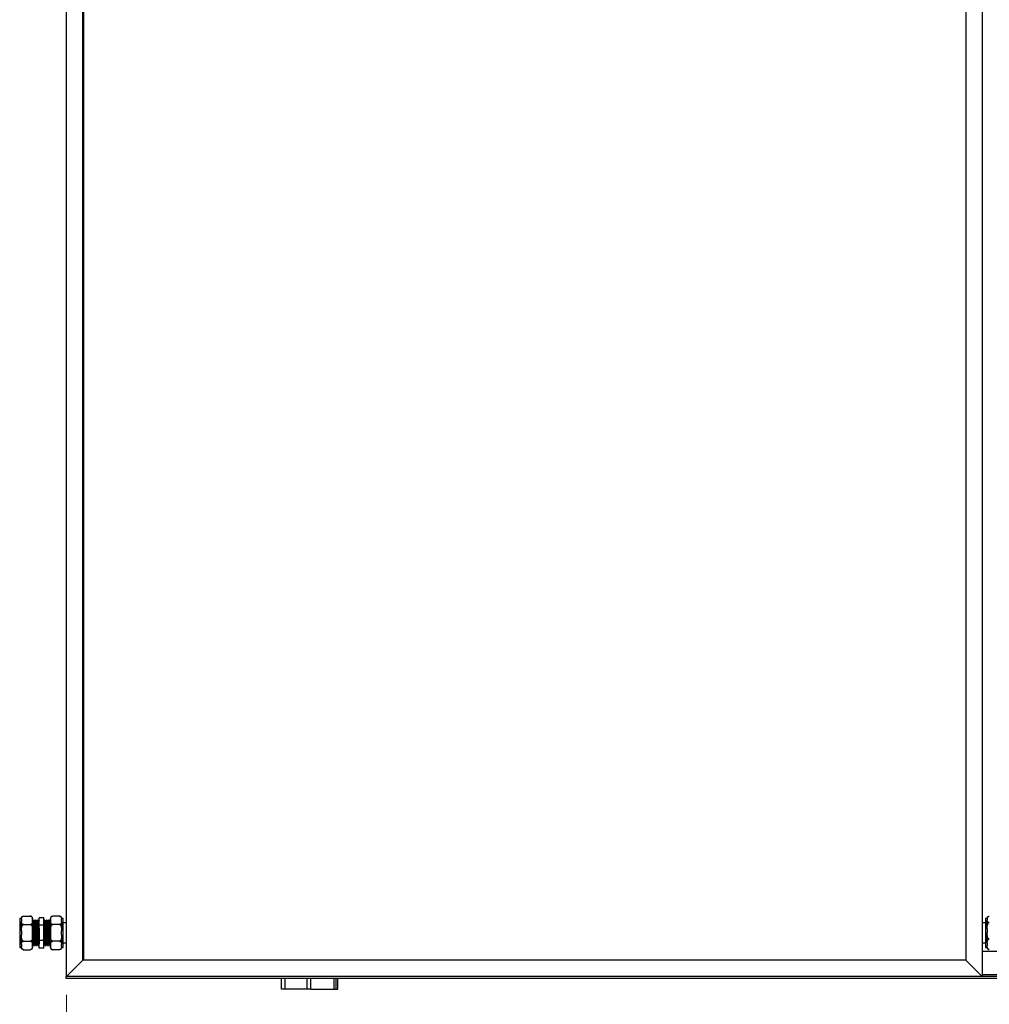
# Model space of a CAD drawing. Units: millimetres. Extents: x 1610 to 7160, y 1285 to 5016.
# Drawn here: x 1659 to 2726, y 1875 to 2958 of the extents above; entities that cross this region are included whole.
import ezdxf

# ---------------------------------------------------------------- set-up
doc = ezdxf.new("R2010")
doc.units = ezdxf.units.MM
doc.header["$LTSCALE"] = 20
doc.styles.add('SLDTEXTSTYLE0', font='GOTHIC.TTF', dxfattribs={"width": 0.913})
doc.dimstyles.new('SLDDIMSTYLE0', dxfattribs={"dimtxt": 70, "dimasz": 66.04, "dimexe": 0, "dimexo": 0.0625, "dimgap": 17.5, "dimtad": 1, "dimrnd": 1e-09, "dimzin": 12, "dimdsep": 46, "dimtxsty": 'SLDTEXTSTYLE0', "dimsah": 1, "dimcen": 0.09, "dimadec": 0, "dimazin": 3, "dimtfac": 1, "dimtofl": 0, "dimtmove": 0, "dimatfit": 3, "dimfxl": 1, "dimfrac": 2, "dimtolj": 1, "dimtzin": 12, "dimarcsym": 0})

# ---------------------------------------------------------------- blocks, each defined once
blk = doc.blocks.new('_D')
at = {"color": 27, "linetype": 'Continuous', "lineweight": 18}
for p, q in [((1710.8, 1885.8), (1710.8, 1706.8)), ((4841.8, 1885.8), (4841.8, 1706.8)), ((1710.8, 1726.8), (4841.8, 1726.8))]:
    blk.add_line(p, q, dxfattribs=at)
for centre, start, end in [((3240.4, 1782.3), 153.4349, 206.5651), ((3225.1, 1782.3), 333.4349, 26.5651)]:
    blk.add_arc(centre, 124.2, start, end, dxfattribs=at)
for points in [[(1710.8, 1726.8), (1776.8, 1716.6), (1776.8, 1736.9)], [(4841.8, 1726.8), (4775.7, 1736.9), (4775.7, 1716.6)]]:
    blk.add_solid(points, dxfattribs=at)
at = {"color": 27, "linetype": 'Continuous', "lineweight": 18, "insert": (3129.3, 1816.2), "char_height": 70, "attachment_point": 1, "style": 'SLDTEXTSTYLE0'}
blk.add_mtext('3131', dxfattribs=at)

msp = doc.modelspace()

# ---------------------------------------------------------------- linework, layer by layer
at = {"color": 7, "linetype": 'Continuous', "lineweight": 25}
for p, q in [((1710.777, 1905.813), (1710.777, 3911.813)), ((2717.777, 3911.813), (2717.777, 1905.813)), ((1728.777, 1923.813), (1728.777, 3893.813)), ((1729.777, 1923.813), (1729.777, 3893.813)), ((2699.777, 3893.813), (2699.777, 1923.813)), ((1661.277, 1968.856), (1661.277, 1969.988)), ((1663.577, 1972.288), (1670.977, 1972.288)), ((1673.277, 1968.856), (1673.277, 1969.988)), ((1680.777, 1962.185), (1680.777, 1970.556)), ((1685.777, 1970.556), (1680.777, 1970.556)), ((1685.777, 1962.185), (1685.777, 1970.556)), ((1693.277, 1969.988), (1693.277, 1968.856)), ((1702.977, 1972.288), (1695.577, 1972.288)), ((1705.277, 1969.988), (1705.277, 1968.856)), ((2723.277, 1969.558), (2723.277, 1969.988)), ((1661.277, 1969.788), (1659.277, 1969.788)), ((1659.277, 1969.788), (1659.277, 1937.838)), ((1661.277, 1968.856), (1661.277, 1966.482)), ((1661.277, 1956.187), (1661.277, 1966.482)), ((1663.577, 1963.051), (1670.977, 1963.051)), ((1673.277, 1966.482), (1673.277, 1968.856)), ((1673.277, 1956.187), (1673.277, 1966.482)), ((1674.152, 1966.73), (1673.909, 1966.73)), ((1675.277, 1967.813), (1674.777, 1967.813)), ((1676.152, 1966.73), (1675.909, 1966.73)), ((1677.277, 1967.813), (1676.777, 1967.813)), ((1678.152, 1966.73), (1677.909, 1966.73)), ((1679.277, 1967.813), (1678.777, 1967.813)), ((1680.152, 1966.73), (1679.909, 1966.73)), ((1685.777, 1962.185), (1680.777, 1962.185)), ((1680.777, 1945.441), (1680.777, 1962.185)), ((1685.777, 1945.441), (1685.777, 1962.185)), ((1686.777, 1967.813), (1686.277, 1967.813)), ((1687.652, 1966.73), (1687.402, 1966.73)), ((1687.652, 1966.73), (1687.402, 1966.73)), ((1688.777, 1967.813), (1688.277, 1967.813)), ((1689.652, 1966.73), (1689.402, 1966.73)), ((1689.652, 1966.73), (1689.402, 1966.73)), ((1690.777, 1967.813), (1690.277, 1967.813)), ((1691.652, 1966.73), (1691.402, 1966.73)), ((1691.652, 1966.73), (1691.402, 1966.73)), ((1692.777, 1967.813), (1692.277, 1967.813)), ((1693.277, 1968.856), (1693.277, 1966.482)), ((1693.277, 1966.482), (1693.277, 1956.187)), ((1702.977, 1963.051), (1695.577, 1963.051)), ((1707.277, 1969.788), (1705.277, 1969.788)), ((1705.277, 1966.482), (1705.277, 1968.856)), ((1705.277, 1966.482), (1705.277, 1956.187)), ((1707.277, 1937.838), (1707.277, 1969.788)), ((1710.777, 1964.813), (1707.277, 1964.813)), ((2721.277, 1964.813), (2717.777, 1964.813)), ((2723.277, 1969.788), (2721.277, 1969.788)), ((2721.277, 1969.788), (2721.277, 1937.838)), ((2723.277, 1969.558), (2723.277, 1967.803)), ((2723.277, 1958.475), (2723.277, 1967.803)), ((1661.277, 1956.187), (1661.277, 1951.439)), ((1661.277, 1941.144), (1661.277, 1951.439)), ((1673.277, 1951.439), (1673.277, 1956.187)), ((1673.277, 1941.144), (1673.277, 1951.439)), ((1693.277, 1956.187), (1693.277, 1951.439)), ((1693.277, 1951.439), (1693.277, 1941.144)), ((1705.277, 1951.439), (1705.277, 1956.187)), ((1705.277, 1951.439), (1705.277, 1941.144)), ((2723.277, 1958.475), (2723.277, 1953.776)), ((2723.277, 1942.73), (2723.277, 1953.776)), ((1659.277, 1937.838), (1661.277, 1937.838)), ((1661.277, 1941.144), (1661.277, 1938.769)), ((1661.277, 1937.638), (1661.277, 1938.769)), ((1663.577, 1944.575), (1670.977, 1944.575)), ((1673.277, 1938.769), (1673.277, 1941.144)), ((1673.277, 1937.638), (1673.277, 1938.769)), ((1673.777, 1939.813), (1674.277, 1939.813)), ((1674.902, 1940.895), (1675.152, 1940.895)), ((1674.902, 1940.895), (1675.152, 1940.895)), ((1675.777, 1939.813), (1676.277, 1939.813)), ((1676.902, 1940.895), (1677.152, 1940.895)), ((1676.902, 1940.895), (1677.152, 1940.895)), ((1677.777, 1939.813), (1678.277, 1939.813)), ((1678.902, 1940.895), (1679.152, 1940.895)), ((1678.902, 1940.895), (1679.152, 1940.895)), ((1679.777, 1939.813), (1680.277, 1939.813)), ((1685.777, 1945.441), (1680.777, 1945.441)), ((1680.777, 1937.07), (1680.777, 1945.441)), ((1685.777, 1937.07), (1685.777, 1945.441)), ((1686.402, 1940.895), (1686.646, 1940.895)), ((1687.277, 1939.813), (1687.777, 1939.813)), ((1688.402, 1940.895), (1688.646, 1940.895)), ((1689.277, 1939.813), (1689.777, 1939.813)), ((1690.402, 1940.895), (1690.646, 1940.895)), ((1691.277, 1939.813), (1691.777, 1939.813)), ((1692.402, 1940.895), (1692.646, 1940.895)), ((1693.277, 1941.144), (1693.277, 1938.769)), ((1693.277, 1938.769), (1693.277, 1937.638)), ((1702.977, 1944.575), (1695.577, 1944.575)), ((1705.277, 1938.769), (1705.277, 1941.144)), ((1705.277, 1938.769), (1705.277, 1937.638)), ((1705.277, 1937.838), (1707.277, 1937.838)), ((1707.277, 1942.813), (1710.777, 1942.813)), ((1710.277, 1942.813), (1710.277, 1933.813)), ((2717.777, 1942.813), (2721.277, 1942.813)), ((2721.277, 1937.838), (2723.277, 1937.838)), ((2723.277, 1942.73), (2723.277, 1939.786)), ((2723.277, 1937.638), (2723.277, 1939.786)), ((1663.577, 1935.338), (1670.977, 1935.338)), ((1685.777, 1937.07), (1680.777, 1937.07)), ((1702.977, 1935.338), (1695.577, 1935.338)), ((1710.277, 1933.813), (1710.777, 1933.813)), ((1710.277, 1933.813), (1710.277, 1907.813)), ((2717.777, 1933.813), (2772.777, 1933.813)), ((1728.777, 1923.813), (1710.777, 1905.813)), ((1728.777, 1923.813), (1729.777, 1924.813)), ((2699.777, 1923.813), (1728.777, 1923.813)), ((2699.777, 1923.813), (1729.777, 1923.813)), ((2717.777, 1905.813), (2699.777, 1923.813)), ((1710.277, 1907.813), (1710.277, 1905.813)), ((1710.777, 1905.813), (1710.277, 1905.813)), ((1710.277, 1903.813), (1710.277, 1905.813)), ((2717.777, 1905.813), (1710.777, 1905.813)), ((2772.777, 1905.813), (2717.777, 1905.813)), ((3716.277, 1903.813), (1710.277, 1903.813)), ((1947.277, 1892.063), (1947.277, 1903.813)), ((1979.277, 1892.063), (1979.277, 1903.813)), ((2007.277, 1892.063), (2007.277, 1903.813)), ((2009.277, 1892.063), (2009.277, 1903.813)), ((1951.277, 1892.063), (1947.277, 1892.063)), ((1975.277, 1892.063), (1951.277, 1892.063)), ((1979.277, 1892.063), (1975.277, 1892.063)), ((1979.277, 1892.063), (2005.277, 1892.063)), ((2005.277, 1892.063), (2007.277, 1892.063)), ((2007.277, 1892.063), (2009.277, 1892.063))]:
    msp.add_line(p, q, dxfattribs=at)
at = {"color": 8, "linetype": 'Continuous', "lineweight": 25}
for p, q in [((1710.777, 1907.813), (1710.277, 1907.813)), ((2772.777, 1907.813), (2717.777, 1907.813)), ((1951.277, 1892.063), (1951.277, 1903.813)), ((1975.277, 1892.063), (1975.277, 1903.813)), ((2005.277, 1892.063), (2005.277, 1903.813))]:
    msp.add_line(p, q, dxfattribs=at)
at = {"color": 7, "linetype": 'Continuous', "lineweight": 25}
for centre, start, end in [((1663.577, 1969.988), 132.277708, 180), ((1670.977, 1969.988), 69.678042, 93.81703), ((1670.977, 1969.988), 0, 53.040783), ((1695.577, 1969.988), 132.277708, 180), ((1702.977, 1969.988), 69.678042, 93.81703), ((1702.977, 1969.988), 360, 53.040783), ((2725.577, 1969.988), 152.183508, 180), ((1663.577, 1937.638), 180, 233.040783), ((1670.977, 1937.638), 312.277708, 360), ((1695.577, 1937.638), 180, 233.040783), ((1702.977, 1937.638), 312.277708, 360), ((2725.577, 1937.638), 180, 207.910473), ((1663.577, 1937.638), 249.678042, 273.81703), ((1695.577, 1937.638), 249.678042, 273.81703)]:
    msp.add_arc(centre, 2.3, start, end, dxfattribs=at)
for points, knots in [([(1661.277, 1968.856), (1661.278, 1968.997), (1661.28, 1969.472), (1661.336, 1970.314), (1661.595, 1971.153), (1662.09, 1971.746), (1662.502, 1972.04), (1662.979, 1972.224), (1663.334, 1972.284), (1663.537, 1972.287), (1663.577, 1972.288)], [0, 0, 0, 0, 0.10858012, 0.36582414, 0.65009134, 0.75472955, 0.85997931, 0.92190713, 0.98434332, 1, 1, 1, 1]), ([(1670.977, 1972.288), (1671.114, 1972.281), (1671.387, 1972.266), (1671.83, 1972.14), (1672.355, 1971.86), (1672.851, 1971.319), (1673.158, 1970.582), (1673.268, 1969.731), (1673.274, 1969.155), (1673.277, 1968.856)], [0, 0, 0, 0, 0.05254059, 0.1048478, 0.1921238, 0.34407083, 0.55638639, 0.76981943, 1, 1, 1, 1]), ([(1693.277, 1968.856), (1693.278, 1968.997), (1693.28, 1969.472), (1693.336, 1970.314), (1693.595, 1971.153), (1694.09, 1971.746), (1694.502, 1972.04), (1694.979, 1972.224), (1695.334, 1972.284), (1695.537, 1972.287), (1695.577, 1972.288)], [0, 0, 0, 0, 0.108579135, 0.365821018, 0.650085851, 0.754729285, 0.85997817, 0.921893171, 0.984343452, 1, 1, 1, 1]), ([(1702.977, 1972.288), (1703.114, 1972.281), (1703.387, 1972.266), (1703.83, 1972.14), (1704.354, 1971.86), (1704.849, 1971.322), (1705.149, 1970.584), (1705.27, 1969.734), (1705.275, 1969.155), (1705.277, 1968.856)], [0, 0, 0, 0, 0.052544584, 0.104869288, 0.192141195, 0.344099784, 0.554151127, 0.769802156, 1, 1, 1, 1]), ([(2723.277, 1969.558), (2723.278, 1969.662), (2723.28, 1970.013), (2723.336, 1970.635), (2723.595, 1971.255), (2724.09, 1971.694), (2724.502, 1971.911), (2724.979, 1972.046), (2725.334, 1972.091), (2725.537, 1972.094), (2725.577, 1972.094)], [0, 0, 0, 0, 0.10857968, 0.36582281, 0.65008849, 0.75472959, 0.85997742, 0.92189782, 0.98434565, 1, 1, 1, 1]), ([(1663.577, 1963.051), (1663.44, 1963.058), (1663.167, 1963.072), (1662.725, 1963.199), (1662.2, 1963.478), (1661.704, 1964.02), (1661.397, 1964.757), (1661.287, 1965.608), (1661.28, 1966.184), (1661.277, 1966.482)], [0, 0, 0, 0, 0.05254064, 0.104848056, 0.19212425, 0.344070942, 0.556386717, 0.769819792, 1, 1, 1, 1]), ([(1661.277, 1956.187), (1661.281, 1956.93), (1661.287, 1958.256), (1661.475, 1960.161), (1661.876, 1961.642), (1662.496, 1962.571), (1663.039, 1962.951), (1663.37, 1963.046), (1663.55, 1963.05), (1663.577, 1963.051)], [0, 0, 0, 0, 0.28609835, 0.51089958, 0.73703409, 0.87129638, 0.93027315, 0.98969881, 1, 1, 1, 1]), ([(1673.277, 1966.482), (1673.277, 1966.341), (1673.274, 1965.867), (1673.218, 1965.025), (1672.959, 1964.186), (1672.464, 1963.592), (1672.053, 1963.298), (1671.576, 1963.115), (1671.221, 1963.055), (1671.018, 1963.051), (1670.977, 1963.051)], [0, 0, 0, 0, 0.10857988, 0.36582332, 0.65008964, 0.75472761, 0.85997752, 0.92189261, 0.98434334, 1, 1, 1, 1]), ([(1670.977, 1963.051), (1671.094, 1963.04), (1671.342, 1963.017), (1671.762, 1962.804), (1672.274, 1962.306), (1672.756, 1961.366), (1673.075, 1960.095), (1673.267, 1958.327), (1673.273, 1957.018), (1673.277, 1956.187)], [0, 0, 0, 0, 0.04481082, 0.09545678, 0.17742861, 0.31642253, 0.49578117, 0.68010245, 1, 1, 1, 1]), ([(1673.915, 1966.719), (1673.811, 1966.9), (1673.602, 1967.261), (1673.393, 1967.622), (1673.289, 1967.803)], [0, 0, 0, 0, 0.49996582, 1, 1, 1, 1]), ([(1673.289, 1967.8), (1673.313, 1967.692), (1673.361, 1967.475), (1673.435, 1966.258), (1673.504, 1964.45), (1673.578, 1962.085), (1673.651, 1959.297), (1673.721, 1956.226), (1673.795, 1953.034), (1673.868, 1949.88), (1673.938, 1946.927), (1674.013, 1944.331), (1674.084, 1942.22), (1674.155, 1940.698), (1674.222, 1939.957), (1674.283, 1939.715), (1674.322, 1939.988), (1674.344, 1940.146)], [0, 0, 0, 0, 0.06792342, 0.1368425, 0.20476629, 0.27354103, 0.34229647, 0.41022812, 0.47915754, 0.54765466, 0.61576256, 0.68475046, 0.75291655, 0.82134766, 0.8902974, 0.93633646, 1, 1, 1, 1]), ([(1673.915, 1966.714), (1673.938, 1966.615), (1673.986, 1966.416), (1674.06, 1965.295), (1674.129, 1963.628), (1674.203, 1961.445), (1674.276, 1958.873), (1674.346, 1956.039), (1674.42, 1953.094), (1674.493, 1950.184), (1674.563, 1947.459), (1674.638, 1945.065), (1674.709, 1943.114), (1674.78, 1941.721), (1674.847, 1940.999), (1674.886, 1940.925), (1674.902, 1940.895)], [0, 0, 0, 0, 0.07186976, 0.14552818, 0.21812268, 0.29162694, 0.36511039, 0.43771329, 0.51138279, 0.58459011, 0.65738155, 0.73111348, 0.80396706, 0.87710391, 0.95079508, 1, 1, 1, 1]), ([(1674.765, 1967.803), (1674.661, 1967.622), (1674.452, 1967.261), (1674.244, 1966.9), (1674.139, 1966.719)], [0, 0, 0, 0, 0.49998652, 1, 1, 1, 1]), ([(1674.152, 1966.686), (1674.156, 1966.7), (1674.184, 1966.802), (1674.236, 1966.353), (1674.31, 1965.314), (1674.379, 1963.623), (1674.453, 1961.447), (1674.526, 1958.872), (1674.596, 1956.039), (1674.67, 1953.094), (1674.743, 1950.184), (1674.813, 1947.46), (1674.888, 1945.06), (1674.959, 1943.129), (1675.024, 1941.791), (1675.067, 1941.41), (1675.085, 1941.247)], [0, 0, 0, 0, 0.01236567, 0.08989422, 0.16786856, 0.24471664, 0.3225278, 0.40031692, 0.4771739, 0.55515997, 0.63265678, 0.70971335, 0.78776551, 0.86488785, 0.94231006, 1, 1, 1, 1]), ([(1674.765, 1967.724), (1674.773, 1967.759), (1674.804, 1967.901), (1674.861, 1967.414), (1674.935, 1966.275), (1675.004, 1964.446), (1675.078, 1962.086), (1675.151, 1959.297), (1675.221, 1956.226), (1675.295, 1953.034), (1675.368, 1949.88), (1675.438, 1946.927), (1675.513, 1944.331), (1675.584, 1942.217), (1675.655, 1940.708), (1675.722, 1939.926), (1675.761, 1939.845), (1675.777, 1939.813)], [0, 0, 0, 0, 0.02355619, 0.09497063, 0.16679567, 0.23758344, 0.30925804, 0.38091253, 0.45170849, 0.5235443, 0.59492957, 0.66590922, 0.73780597, 0.80884625, 0.88016274, 0.95201966, 1, 1, 1, 1]), ([(1675.277, 1967.765), (1675.281, 1967.78), (1675.308, 1967.891), (1675.361, 1967.404), (1675.435, 1966.278), (1675.505, 1964.445), (1675.578, 1962.086), (1675.651, 1959.296), (1675.721, 1956.226), (1675.795, 1953.034), (1675.868, 1949.88), (1675.938, 1946.927), (1676.013, 1944.331), (1676.083, 1942.22), (1676.155, 1940.698), (1676.222, 1939.957), (1676.283, 1939.715), (1676.322, 1939.988), (1676.344, 1940.146)], [0, 0, 0, 0, 0.01080503, 0.07854896, 0.14668243, 0.21383189, 0.28182255, 0.34979418, 0.41695141, 0.48509505, 0.5528113, 0.62014278, 0.68834428, 0.75573322, 0.82338423, 0.89154794, 0.93706222, 1, 1, 1, 1]), ([(1675.915, 1966.719), (1675.811, 1966.9), (1675.602, 1967.261), (1675.393, 1967.622), (1675.289, 1967.803)], [0, 0, 0, 0, 0.49998965, 1, 1, 1, 1]), ([(1675.915, 1966.714), (1675.938, 1966.615), (1675.986, 1966.416), (1676.06, 1965.295), (1676.129, 1963.628), (1676.203, 1961.445), (1676.276, 1958.873), (1676.346, 1956.039), (1676.42, 1953.094), (1676.493, 1950.184), (1676.563, 1947.459), (1676.638, 1945.065), (1676.708, 1943.114), (1676.78, 1941.721), (1676.847, 1940.999), (1676.886, 1940.925), (1676.902, 1940.895)], [0, 0, 0, 0, 0.07186976, 0.14552825, 0.21812268, 0.29162694, 0.36511039, 0.43771329, 0.51138279, 0.5845901, 0.65738155, 0.73111356, 0.80396705, 0.8771039, 0.95079515, 1, 1, 1, 1]), ([(1676.765, 1967.803), (1676.661, 1967.622), (1676.452, 1967.261), (1676.244, 1966.9), (1676.139, 1966.719)], [0, 0, 0, 0, 0.49998652, 1, 1, 1, 1]), ([(1676.152, 1966.686), (1676.156, 1966.7), (1676.183, 1966.802), (1676.236, 1966.353), (1676.31, 1965.314), (1676.38, 1963.623), (1676.453, 1961.447), (1676.526, 1958.872), (1676.596, 1956.039), (1676.67, 1953.094), (1676.743, 1950.184), (1676.813, 1947.46), (1676.888, 1945.06), (1676.958, 1943.129), (1677.024, 1941.791), (1677.067, 1941.41), (1677.085, 1941.247)], [0, 0, 0, 0, 0.01236559, 0.08989415, 0.16786858, 0.24471666, 0.32252774, 0.40031687, 0.47717386, 0.55515993, 0.63265675, 0.70971332, 0.78776557, 0.86488784, 0.94231006, 1, 1, 1, 1]), ([(1676.765, 1967.724), (1676.773, 1967.759), (1676.804, 1967.901), (1676.861, 1967.414), (1676.935, 1966.275), (1677.004, 1964.446), (1677.078, 1962.086), (1677.151, 1959.297), (1677.221, 1956.226), (1677.295, 1953.034), (1677.368, 1949.88), (1677.438, 1946.927), (1677.513, 1944.331), (1677.583, 1942.217), (1677.655, 1940.708), (1677.722, 1939.926), (1677.761, 1939.845), (1677.777, 1939.813)], [0, 0, 0, 0, 0.02355619, 0.09497063, 0.16679573, 0.23758344, 0.30925804, 0.38091253, 0.45170849, 0.5235443, 0.59492957, 0.66590921, 0.73780603, 0.80884625, 0.88016274, 0.95201972, 1, 1, 1, 1]), ([(1677.277, 1967.765), (1677.281, 1967.78), (1677.308, 1967.891), (1677.361, 1967.404), (1677.435, 1966.278), (1677.505, 1964.445), (1677.578, 1962.086), (1677.652, 1959.296), (1677.721, 1956.226), (1677.795, 1953.034), (1677.868, 1949.88), (1677.938, 1946.927), (1678.013, 1944.331), (1678.083, 1942.22), (1678.155, 1940.698), (1678.222, 1939.957), (1678.283, 1939.715), (1678.322, 1939.988), (1678.344, 1940.146)], [0, 0, 0, 0, 0.01080503, 0.07854896, 0.14668243, 0.21383189, 0.28182255, 0.34979424, 0.41695147, 0.48509505, 0.55281136, 0.62014278, 0.68834428, 0.75573322, 0.82338429, 0.89154794, 0.93706222, 1, 1, 1, 1]), ([(1677.915, 1966.719), (1677.811, 1966.9), (1677.602, 1967.261), (1677.393, 1967.622), (1677.289, 1967.803)], [0, 0, 0, 0, 0.50001348, 1, 1, 1, 1]), ([(1677.915, 1966.714), (1677.938, 1966.615), (1677.986, 1966.416), (1678.06, 1965.295), (1678.13, 1963.628), (1678.203, 1961.445), (1678.276, 1958.873), (1678.346, 1956.039), (1678.42, 1953.094), (1678.493, 1950.184), (1678.563, 1947.459), (1678.638, 1945.065), (1678.708, 1943.114), (1678.781, 1941.721), (1678.847, 1940.999), (1678.886, 1940.925), (1678.902, 1940.895)], [0, 0, 0, 0, 0.07186969, 0.14552818, 0.21812268, 0.29162686, 0.36511031, 0.43771329, 0.51138271, 0.5845901, 0.65738147, 0.73111348, 0.80396698, 0.87710391, 0.95079508, 1, 1, 1, 1]), ([(1678.765, 1967.803), (1678.661, 1967.622), (1678.452, 1967.261), (1678.244, 1966.9), (1678.139, 1966.719)], [0, 0, 0, 0, 0.50001035, 1, 1, 1, 1]), ([(1678.152, 1966.686), (1678.156, 1966.7), (1678.183, 1966.802), (1678.236, 1966.353), (1678.31, 1965.314), (1678.38, 1963.623), (1678.453, 1961.447), (1678.527, 1958.872), (1678.596, 1956.039), (1678.67, 1953.094), (1678.743, 1950.184), (1678.813, 1947.46), (1678.888, 1945.06), (1678.958, 1943.129), (1679.024, 1941.791), (1679.067, 1941.41), (1679.085, 1941.247)], [0, 0, 0, 0, 0.01236559, 0.08989415, 0.16786858, 0.24471666, 0.32252774, 0.40031695, 0.47717394, 0.55515994, 0.63265683, 0.7097134, 0.78776557, 0.86488784, 0.94231014, 1, 1, 1, 1]), ([(1678.765, 1967.724), (1678.773, 1967.759), (1678.804, 1967.901), (1678.861, 1967.414), (1678.935, 1966.275), (1679.005, 1964.446), (1679.078, 1962.086), (1679.151, 1959.297), (1679.221, 1956.226), (1679.295, 1953.034), (1679.368, 1949.88), (1679.438, 1946.927), (1679.513, 1944.331), (1679.583, 1942.217), (1679.656, 1940.708), (1679.722, 1939.926), (1679.761, 1939.845), (1679.777, 1939.813)], [0, 0, 0, 0, 0.02355613, 0.09497057, 0.16679567, 0.23758344, 0.30925798, 0.38091247, 0.45170849, 0.52354424, 0.59492957, 0.66590915, 0.73780597, 0.80884619, 0.88016274, 0.95201966, 1, 1, 1, 1]), ([(1679.277, 1967.765), (1679.281, 1967.78), (1679.309, 1967.891), (1679.361, 1967.404), (1679.435, 1966.278), (1679.505, 1964.445), (1679.578, 1962.086), (1679.651, 1959.296), (1679.721, 1956.226), (1679.795, 1953.034), (1679.868, 1949.88), (1679.938, 1946.927), (1680.013, 1944.331), (1680.083, 1942.22), (1680.155, 1940.698), (1680.222, 1939.957), (1680.283, 1939.715), (1680.322, 1939.988), (1680.344, 1940.146)], [0, 0, 0, 0, 0.01080508, 0.07854901, 0.14668243, 0.21383189, 0.2818226, 0.34979424, 0.41695147, 0.48509511, 0.55281136, 0.62014284, 0.68834428, 0.75573322, 0.82338429, 0.89154794, 0.93706222, 1, 1, 1, 1]), ([(1679.915, 1966.719), (1679.811, 1966.9), (1679.602, 1967.261), (1679.393, 1967.622), (1679.289, 1967.803)], [0, 0, 0, 0, 0.50001348, 1, 1, 1, 1]), ([(1679.915, 1966.714), (1679.938, 1966.615), (1679.986, 1966.416), (1680.06, 1965.295), (1680.13, 1963.628), (1680.203, 1961.445), (1680.277, 1958.873), (1680.346, 1956.039), (1680.421, 1953.094), (1680.493, 1950.185), (1680.563, 1947.457), (1680.638, 1945.071), (1680.707, 1943.119), (1680.754, 1942.282), (1680.777, 1941.873)], [0, 0, 0, 0, 0.08225717, 0.16656168, 0.24964841, 0.3337764, 0.41788057, 0.50097693, 0.58529404, 0.66908216, 0.75239431, 0.83678288, 0.92016605, 1, 1, 1, 1]), ([(1680.765, 1967.803), (1680.661, 1967.622), (1680.452, 1967.261), (1680.244, 1966.9), (1680.139, 1966.719)], [0, 0, 0, 0, 0.50003418, 1, 1, 1, 1]), ([(1680.152, 1966.686), (1680.156, 1966.7), (1680.184, 1966.802), (1680.236, 1966.353), (1680.31, 1965.314), (1680.38, 1963.623), (1680.453, 1961.446), (1680.526, 1958.873), (1680.596, 1956.039), (1680.67, 1953.097), (1680.731, 1950.663), (1680.766, 1949.299), (1680.777, 1948.849)], [0, 0, 0, 0, 0.01843264, 0.13399903, 0.250229928, 0.364781987, 0.480769631, 0.596724432, 0.711289766, 0.827538146, 0.943057217, 1, 1, 1, 1]), ([(1686.211, 1967.502), (1686.106, 1967.325), (1685.962, 1967.08), (1685.817, 1966.835), (1685.777, 1966.766)], [0, 0, 0, 0, 0.721661662, 1, 1, 1, 1]), ([(1686.64, 1940.912), (1686.616, 1941.011), (1686.568, 1941.21), (1686.495, 1942.33), (1686.425, 1943.998), (1686.351, 1946.181), (1686.278, 1948.753), (1686.208, 1951.587), (1686.134, 1954.532), (1686.062, 1957.441), (1685.991, 1960.169), (1685.917, 1962.553), (1685.847, 1964.51), (1685.8, 1965.335), (1685.777, 1965.739)], [0, 0, 0, 0, 0.08226365, 0.16657462, 0.2496678, 0.33380224, 0.41791303, 0.50101573, 0.58533949, 0.66913411, 0.75245263, 0.83684783, 0.92023756, 1, 1, 1, 1]), ([(1687.277, 1939.861), (1687.274, 1939.846), (1687.246, 1939.735), (1687.194, 1940.222), (1687.119, 1941.348), (1687.05, 1943.181), (1686.976, 1945.54), (1686.903, 1948.329), (1686.833, 1951.4), (1686.759, 1954.592), (1686.687, 1957.746), (1686.616, 1960.699), (1686.542, 1963.295), (1686.471, 1965.406), (1686.399, 1966.928), (1686.333, 1967.669), (1686.271, 1967.911), (1686.233, 1967.638), (1686.211, 1967.48)], [0, 0, 0, 0, 0.01080503, 0.07854896, 0.14668243, 0.21383184, 0.28182256, 0.3497942, 0.41695143, 0.48509507, 0.55281133, 0.62014281, 0.68834432, 0.75573326, 0.82338427, 0.89154799, 0.93706221, 1, 1, 1, 1]), ([(1687.777, 1939.861), (1687.774, 1939.846), (1687.746, 1939.735), (1687.694, 1940.222), (1687.62, 1941.348), (1687.55, 1943.181), (1687.476, 1945.54), (1687.403, 1948.329), (1687.333, 1951.4), (1687.259, 1954.592), (1687.187, 1957.746), (1687.116, 1960.699), (1687.042, 1963.294), (1686.971, 1965.409), (1686.899, 1966.918), (1686.833, 1967.7), (1686.793, 1967.781), (1686.777, 1967.813)], [0, 0, 0, 0, 0.01153081, 0.08382476, 0.15653435, 0.22819391, 0.30075122, 0.37328817, 0.44495601, 0.51767652, 0.58994093, 0.66179473, 0.73457692, 0.8064921, 0.87868689, 0.95142876, 1, 1, 1, 1]), ([(1687.469, 1966.44), (1687.365, 1966.617), (1687.157, 1966.971), (1686.948, 1967.325), (1686.844, 1967.502)], [0, 0, 0, 0, 0.4999756, 1, 1, 1, 1]), ([(1688.402, 1940.94), (1688.399, 1940.926), (1688.371, 1940.823), (1688.319, 1941.273), (1688.245, 1942.312), (1688.175, 1944.003), (1688.101, 1946.179), (1688.028, 1948.753), (1687.958, 1951.587), (1687.884, 1954.532), (1687.812, 1957.442), (1687.741, 1960.166), (1687.667, 1962.565), (1687.596, 1964.497), (1687.53, 1965.834), (1687.488, 1966.216), (1687.469, 1966.378)], [0, 0, 0, 0, 0.01236568, 0.08989425, 0.16786859, 0.24471668, 0.32252776, 0.40031697, 0.47717387, 0.55516004, 0.63265685, 0.70971333, 0.78776558, 0.86488792, 0.94231014, 1, 1, 1, 1]), ([(1688.21, 1967.502), (1688.106, 1967.325), (1687.898, 1966.971), (1687.689, 1966.617), (1687.585, 1966.44)], [0, 0, 0, 0, 0.50000055, 1, 1, 1, 1]), ([(1688.64, 1940.912), (1688.616, 1941.011), (1688.568, 1941.21), (1688.495, 1942.33), (1688.425, 1943.998), (1688.351, 1946.181), (1688.278, 1948.753), (1688.208, 1951.587), (1688.134, 1954.532), (1688.062, 1957.442), (1687.991, 1960.167), (1687.917, 1962.561), (1687.846, 1964.512), (1687.774, 1965.905), (1687.708, 1966.627), (1687.668, 1966.701), (1687.652, 1966.73)], [0, 0, 0, 0, 0.07186978, 0.14552819, 0.21812269, 0.29162688, 0.36511041, 0.43771323, 0.51138281, 0.58459013, 0.65738148, 0.73111349, 0.80396707, 0.87710391, 0.95079509, 1, 1, 1, 1]), ([(1689.277, 1939.861), (1689.274, 1939.846), (1689.246, 1939.735), (1689.194, 1940.222), (1689.12, 1941.348), (1689.05, 1943.181), (1688.976, 1945.54), (1688.903, 1948.329), (1688.833, 1951.4), (1688.759, 1954.592), (1688.687, 1957.746), (1688.616, 1960.699), (1688.542, 1963.295), (1688.471, 1965.406), (1688.399, 1966.928), (1688.333, 1967.669), (1688.271, 1967.911), (1688.233, 1967.638), (1688.21, 1967.48)], [0, 0, 0, 0, 0.01080508, 0.07854901, 0.14668243, 0.21383189, 0.2818226, 0.34979424, 0.41695146, 0.4850951, 0.55281136, 0.62014283, 0.68834428, 0.75573327, 0.82338428, 0.89154794, 0.93706221, 1, 1, 1, 1]), ([(1689.777, 1939.861), (1689.774, 1939.846), (1689.746, 1939.735), (1689.694, 1940.222), (1689.62, 1941.348), (1689.55, 1943.181), (1689.476, 1945.54), (1689.403, 1948.329), (1689.333, 1951.4), (1689.259, 1954.592), (1689.187, 1957.746), (1689.116, 1960.699), (1689.042, 1963.294), (1688.971, 1965.409), (1688.899, 1966.918), (1688.833, 1967.7), (1688.793, 1967.781), (1688.777, 1967.813)], [0, 0, 0, 0, 0.01153081, 0.08382476, 0.15653435, 0.22819391, 0.30075122, 0.37328817, 0.44495601, 0.51767652, 0.58994093, 0.66179473, 0.73457692, 0.80649204, 0.87868689, 0.95142876, 1, 1, 1, 1]), ([(1689.469, 1966.44), (1689.365, 1966.617), (1689.157, 1966.971), (1688.948, 1967.325), (1688.844, 1967.502)], [0, 0, 0, 0, 0.49999945, 1, 1, 1, 1]), ([(1690.402, 1940.94), (1690.399, 1940.926), (1690.371, 1940.823), (1690.319, 1941.273), (1690.245, 1942.312), (1690.175, 1944.003), (1690.101, 1946.179), (1690.028, 1948.753), (1689.958, 1951.587), (1689.884, 1954.532), (1689.812, 1957.442), (1689.741, 1960.166), (1689.667, 1962.565), (1689.596, 1964.497), (1689.53, 1965.834), (1689.488, 1966.216), (1689.469, 1966.378)], [0, 0, 0, 0, 0.01236568, 0.08989425, 0.16786859, 0.24471668, 0.32252776, 0.40031697, 0.47717387, 0.55516004, 0.63265685, 0.70971333, 0.78776558, 0.86488792, 0.94231014, 1, 1, 1, 1]), ([(1690.211, 1967.502), (1690.106, 1967.325), (1689.898, 1966.971), (1689.689, 1966.617), (1689.585, 1966.44)], [0, 0, 0, 0, 0.5000244, 1, 1, 1, 1]), ([(1690.64, 1940.912), (1690.616, 1941.011), (1690.569, 1941.21), (1690.495, 1942.33), (1690.425, 1943.998), (1690.351, 1946.181), (1690.278, 1948.753), (1690.208, 1951.587), (1690.134, 1954.532), (1690.062, 1957.442), (1689.991, 1960.167), (1689.917, 1962.561), (1689.846, 1964.512), (1689.774, 1965.905), (1689.708, 1966.627), (1689.668, 1966.701), (1689.652, 1966.73)], [0, 0, 0, 0, 0.0718697, 0.14552819, 0.21812269, 0.29162688, 0.36511041, 0.43771323, 0.51138281, 0.58459013, 0.65738148, 0.73111349, 0.80396699, 0.87710391, 0.95079509, 1, 1, 1, 1]), ([(1691.277, 1939.861), (1691.274, 1939.846), (1691.246, 1939.735), (1691.194, 1940.222), (1691.12, 1941.348), (1691.05, 1943.181), (1690.976, 1945.54), (1690.903, 1948.329), (1690.833, 1951.4), (1690.759, 1954.592), (1690.687, 1957.746), (1690.616, 1960.699), (1690.542, 1963.295), (1690.471, 1965.406), (1690.399, 1966.928), (1690.333, 1967.669), (1690.271, 1967.911), (1690.233, 1967.638), (1690.21, 1967.48)], [0, 0, 0, 0, 0.010805085, 0.078549014, 0.146682426, 0.213831887, 0.281822601, 0.349794238, 0.416951464, 0.485095101, 0.552811356, 0.62014283, 0.688344275, 0.755733217, 0.82338428, 0.891547936, 0.937062213, 1, 1, 1, 1]), ([(1691.777, 1939.861), (1691.774, 1939.846), (1691.746, 1939.735), (1691.694, 1940.222), (1691.62, 1941.348), (1691.55, 1943.181), (1691.476, 1945.54), (1691.403, 1948.329), (1691.333, 1951.4), (1691.259, 1954.592), (1691.187, 1957.746), (1691.116, 1960.699), (1691.042, 1963.294), (1690.971, 1965.409), (1690.899, 1966.918), (1690.833, 1967.7), (1690.793, 1967.781), (1690.777, 1967.813)], [0, 0, 0, 0, 0.011530747, 0.083824698, 0.156534353, 0.228193908, 0.300751157, 0.373288108, 0.44495601, 0.517676452, 0.589940932, 0.661794664, 0.734576922, 0.806492042, 0.878686888, 0.951428757, 1, 1, 1, 1]), ([(1691.469, 1966.44), (1691.365, 1966.617), (1691.157, 1966.971), (1690.948, 1967.325), (1690.844, 1967.502)], [0, 0, 0, 0, 0.49999945, 1, 1, 1, 1]), ([(1692.402, 1940.94), (1692.399, 1940.926), (1692.371, 1940.823), (1692.319, 1941.273), (1692.245, 1942.312), (1692.175, 1944.003), (1692.102, 1946.179), (1692.028, 1948.753), (1691.958, 1951.587), (1691.884, 1954.532), (1691.812, 1957.442), (1691.741, 1960.166), (1691.667, 1962.565), (1691.596, 1964.497), (1691.53, 1965.834), (1691.488, 1966.216), (1691.469, 1966.378)], [0, 0, 0, 0, 0.0123656, 0.08989417, 0.1678686, 0.24471668, 0.32252768, 0.40031697, 0.47717387, 0.55516004, 0.63265685, 0.70971333, 0.78776558, 0.86488784, 0.94231014, 1, 1, 1, 1]), ([(1692.211, 1967.502), (1692.106, 1967.325), (1691.898, 1966.971), (1691.689, 1966.617), (1691.585, 1966.44)], [0, 0, 0, 0, 0.4999767, 1, 1, 1, 1]), ([(1692.64, 1940.912), (1692.616, 1941.011), (1692.569, 1941.21), (1692.495, 1942.33), (1692.425, 1943.998), (1692.351, 1946.181), (1692.278, 1948.753), (1692.208, 1951.587), (1692.134, 1954.532), (1692.062, 1957.442), (1691.991, 1960.167), (1691.917, 1962.561), (1691.846, 1964.512), (1691.774, 1965.905), (1691.708, 1966.627), (1691.668, 1966.701), (1691.652, 1966.73)], [0, 0, 0, 0, 0.0718697, 0.14552819, 0.21812269, 0.29162681, 0.36511033, 0.43771322, 0.51138274, 0.58459013, 0.65738141, 0.73111349, 0.80396699, 0.87710391, 0.95079509, 1, 1, 1, 1]), ([(1693.265, 1939.826), (1693.242, 1939.934), (1693.194, 1940.15), (1693.12, 1941.368), (1693.05, 1943.176), (1692.977, 1945.541), (1692.903, 1948.329), (1692.833, 1951.4), (1692.759, 1954.592), (1692.687, 1957.746), (1692.616, 1960.699), (1692.542, 1963.295), (1692.471, 1965.406), (1692.399, 1966.928), (1692.333, 1967.669), (1692.271, 1967.911), (1692.233, 1967.638), (1692.21, 1967.48)], [0, 0, 0, 0, 0.06792336, 0.1368425, 0.20476629, 0.27354097, 0.34229647, 0.41022811, 0.47915754, 0.54765466, 0.61576256, 0.68475046, 0.75291649, 0.82134766, 0.89029733, 0.93633645, 1, 1, 1, 1]), ([(1693.277, 1953.813), (1693.271, 1954.073), (1693.241, 1955.388), (1693.187, 1957.747), (1693.116, 1960.699), (1693.042, 1963.295), (1692.971, 1965.409), (1692.899, 1966.918), (1692.833, 1967.7), (1692.793, 1967.781), (1692.777, 1967.813)], [0, 0, 0, 0, 0.03554993, 0.18004926, 0.32372751, 0.46926232, 0.6130632, 0.7574233, 0.90287746, 1, 1, 1, 1]), ([(1693.277, 1966.766), (1693.237, 1966.835), (1693.093, 1967.08), (1692.948, 1967.325), (1692.844, 1967.502)], [0, 0, 0, 0, 0.278338338, 1, 1, 1, 1]), ([(1695.577, 1963.051), (1695.44, 1963.058), (1695.167, 1963.072), (1694.725, 1963.199), (1694.2, 1963.478), (1693.704, 1964.02), (1693.397, 1964.757), (1693.287, 1965.608), (1693.28, 1966.184), (1693.277, 1966.482)], [0, 0, 0, 0, 0.05254033, 0.10486094, 0.19212588, 0.34407167, 0.5563896, 0.76982141, 1, 1, 1, 1]), ([(1693.277, 1956.187), (1693.281, 1956.93), (1693.286, 1958.256), (1693.475, 1960.161), (1693.876, 1961.642), (1694.496, 1962.571), (1695.039, 1962.951), (1695.37, 1963.046), (1695.551, 1963.05), (1695.577, 1963.051)], [0, 0, 0, 0, 0.28609552, 0.51089478, 0.73702731, 0.8712975, 0.93027376, 0.9896989, 1, 1, 1, 1]), ([(1705.277, 1966.482), (1705.277, 1966.341), (1705.274, 1965.867), (1705.218, 1965.025), (1704.959, 1964.186), (1704.464, 1963.592), (1704.053, 1963.298), (1703.576, 1963.115), (1703.221, 1963.055), (1703.018, 1963.051), (1702.977, 1963.051)], [0, 0, 0, 0, 0.10857929, 0.36582065, 0.65008544, 0.75472894, 0.85997828, 0.92189304, 0.98434343, 1, 1, 1, 1]), ([(1702.977, 1963.051), (1703.094, 1963.04), (1703.342, 1963.017), (1703.762, 1962.804), (1704.274, 1962.306), (1704.756, 1961.366), (1705.075, 1960.095), (1705.268, 1958.327), (1705.273, 1957.018), (1705.277, 1956.187)], [0, 0, 0, 0, 0.04481022, 0.09546933, 0.17744007, 0.31643211, 0.49578835, 0.68010715, 1, 1, 1, 1]), ([(2725.577, 1965.266), (2725.44, 1965.271), (2725.167, 1965.282), (2724.725, 1965.376), (2724.2, 1965.582), (2723.705, 1965.98), (2723.405, 1966.526), (2723.285, 1967.154), (2723.28, 1967.582), (2723.277, 1967.803)], [0, 0, 0, 0, 0.05254252, 0.10486024, 0.19214029, 0.34409786, 0.55415075, 0.76980178, 1, 1, 1, 1]), ([(2723.277, 1958.475), (2723.278, 1958.754), (2723.28, 1959.693), (2723.336, 1961.359), (2723.595, 1963.019), (2724.09, 1964.194), (2724.502, 1964.775), (2724.979, 1965.138), (2725.334, 1965.258), (2725.537, 1965.265), (2725.577, 1965.266)], [0, 0, 0, 0, 0.10857967, 0.36582289, 0.65008883, 0.75472946, 0.85997723, 0.92189783, 0.98434562, 1, 1, 1, 1]), ([(1663.577, 1944.575), (1663.461, 1944.586), (1663.212, 1944.609), (1662.793, 1944.822), (1662.28, 1945.32), (1661.798, 1946.26), (1661.48, 1947.531), (1661.287, 1949.298), (1661.281, 1950.608), (1661.277, 1951.439)], [0, 0, 0, 0, 0.04479583, 0.09545571, 0.17742769, 0.31642184, 0.49578078, 0.68010238, 1, 1, 1, 1]), ([(1673.277, 1951.439), (1673.274, 1950.696), (1673.268, 1949.37), (1673.079, 1947.465), (1672.679, 1945.984), (1672.059, 1945.055), (1671.515, 1944.675), (1671.185, 1944.58), (1671.004, 1944.576), (1670.977, 1944.575)], [0, 0, 0, 0, 0.28609801, 0.51089934, 0.73703395, 0.8712963, 0.9302731, 0.98969879, 1, 1, 1, 1]), ([(1673.277, 1953.813), (1673.283, 1953.553), (1673.314, 1952.238), (1673.368, 1949.879), (1673.438, 1946.927), (1673.513, 1944.331), (1673.583, 1942.217), (1673.655, 1940.708), (1673.722, 1939.926), (1673.761, 1939.845), (1673.777, 1939.813)], [0, 0, 0, 0, 0.03554993, 0.18004926, 0.32372752, 0.4692622, 0.61306308, 0.7574233, 0.90287734, 1, 1, 1, 1]), ([(1686.402, 1940.94), (1686.399, 1940.926), (1686.371, 1940.823), (1686.319, 1941.273), (1686.245, 1942.312), (1686.175, 1944.003), (1686.101, 1946.18), (1686.028, 1948.753), (1685.958, 1951.589), (1685.884, 1954.523), (1685.824, 1956.974), (1685.789, 1958.296), (1685.777, 1958.729)], [0, 0, 0, 0, 0.018446908, 0.134103428, 0.250425069, 0.365066444, 0.481144298, 0.597189637, 0.711844157, 0.828183323, 0.943792465, 1, 1, 1, 1]), ([(1695.577, 1944.575), (1695.461, 1944.586), (1695.212, 1944.609), (1694.793, 1944.822), (1694.28, 1945.32), (1693.798, 1946.26), (1693.48, 1947.531), (1693.287, 1949.298), (1693.281, 1950.608), (1693.277, 1951.439)], [0, 0, 0, 0, 0.04481031, 0.09546944, 0.17744021, 0.31643231, 0.49578862, 0.6801075, 1, 1, 1, 1]), ([(1705.277, 1951.439), (1705.274, 1950.696), (1705.268, 1949.37), (1705.079, 1947.465), (1704.679, 1945.984), (1704.059, 1945.055), (1703.515, 1944.675), (1703.185, 1944.58), (1703.004, 1944.576), (1702.977, 1944.575)], [0, 0, 0, 0, 0.28609517, 0.51089454, 0.73702717, 0.87129742, 0.93027371, 0.98969888, 1, 1, 1, 1]), ([(2725.577, 1946.985), (2725.44, 1946.999), (2725.167, 1947.028), (2724.725, 1947.279), (2724.2, 1947.832), (2723.704, 1948.903), (2723.397, 1950.362), (2723.287, 1952.046), (2723.28, 1953.185), (2723.277, 1953.776)], [0, 0, 0, 0, 0.05253823, 0.10485199, 0.19212533, 0.34406988, 0.55638696, 0.76982018, 1, 1, 1, 1]), ([(1661.277, 1941.144), (1661.278, 1941.285), (1661.28, 1941.759), (1661.336, 1942.601), (1661.595, 1943.44), (1662.09, 1944.034), (1662.502, 1944.327), (1662.979, 1944.511), (1663.334, 1944.571), (1663.537, 1944.575), (1663.577, 1944.575)], [0, 0, 0, 0, 0.10858035, 0.36582412, 0.6500913, 0.7547295, 0.85997945, 0.92190712, 0.98434331, 1, 1, 1, 1]), ([(1663.577, 1935.338), (1663.44, 1935.345), (1663.167, 1935.36), (1662.725, 1935.486), (1662.2, 1935.766), (1661.704, 1936.307), (1661.397, 1937.044), (1661.287, 1937.895), (1661.28, 1938.471), (1661.277, 1938.769)], [0, 0, 0, 0, 0.05254063, 0.10484772, 0.19212397, 0.34407088, 0.55638631, 0.76981944, 1, 1, 1, 1]), ([(1670.977, 1944.575), (1671.114, 1944.568), (1671.387, 1944.553), (1671.83, 1944.427), (1672.355, 1944.147), (1672.85, 1943.609), (1673.149, 1942.871), (1673.27, 1942.021), (1673.275, 1941.442), (1673.277, 1941.144)], [0, 0, 0, 0, 0.05254483, 0.1048563, 0.19213946, 0.34409826, 0.55415059, 0.76980144, 1, 1, 1, 1]), ([(1673.277, 1938.769), (1673.277, 1938.628), (1673.274, 1938.154), (1673.218, 1937.312), (1672.959, 1936.473), (1672.464, 1935.879), (1672.053, 1935.586), (1671.576, 1935.402), (1671.221, 1935.342), (1671.018, 1935.338), (1670.977, 1935.338)], [0, 0, 0, 0, 0.108579869, 0.365823291, 0.650089826, 0.754727789, 0.859977497, 0.921892655, 0.984343346, 1, 1, 1, 1]), ([(1673.277, 1940.859), (1673.317, 1940.791), (1673.462, 1940.546), (1673.606, 1940.301), (1673.711, 1940.124)], [0, 0, 0, 0, 0.27826849, 1, 1, 1, 1]), ([(1674.344, 1940.124), (1674.448, 1940.301), (1674.657, 1940.655), (1674.865, 1941.009), (1674.969, 1941.186)], [0, 0, 0, 0, 0.50000182, 1, 1, 1, 1]), ([(1675.085, 1941.186), (1675.189, 1941.009), (1675.398, 1940.655), (1675.606, 1940.301), (1675.711, 1940.124)], [0, 0, 0, 0, 0.50002203, 1, 1, 1, 1]), ([(1676.344, 1940.124), (1676.448, 1940.301), (1676.657, 1940.655), (1676.865, 1941.009), (1676.969, 1941.186)], [0, 0, 0, 0, 0.50000182, 1, 1, 1, 1]), ([(1677.085, 1941.186), (1677.189, 1941.009), (1677.398, 1940.655), (1677.606, 1940.301), (1677.711, 1940.124)], [0, 0, 0, 0, 0.49999818, 1, 1, 1, 1]), ([(1678.344, 1940.124), (1678.448, 1940.301), (1678.657, 1940.655), (1678.865, 1941.009), (1678.969, 1941.186)], [0, 0, 0, 0, 0.49997797, 1, 1, 1, 1]), ([(1679.085, 1941.186), (1679.189, 1941.009), (1679.398, 1940.655), (1679.606, 1940.301), (1679.711, 1940.124)], [0, 0, 0, 0, 0.49999818, 1, 1, 1, 1]), ([(1680.344, 1940.124), (1680.448, 1940.301), (1680.593, 1940.546), (1680.737, 1940.791), (1680.777, 1940.859)], [0, 0, 0, 0, 0.72173151, 1, 1, 1, 1]), ([(1685.789, 1939.823), (1685.893, 1940.004), (1686.102, 1940.365), (1686.311, 1940.726), (1686.415, 1940.907)], [0, 0, 0, 0, 0.499987804, 1, 1, 1, 1]), ([(1686.639, 1940.907), (1686.744, 1940.726), (1686.952, 1940.365), (1687.161, 1940.004), (1687.265, 1939.823)], [0, 0, 0, 0, 0.49998837, 1, 1, 1, 1]), ([(1687.789, 1939.823), (1687.893, 1940.004), (1688.102, 1940.365), (1688.311, 1940.726), (1688.415, 1940.907)], [0, 0, 0, 0, 0.50003547, 1, 1, 1, 1]), ([(1688.639, 1940.907), (1688.744, 1940.726), (1688.952, 1940.365), (1689.161, 1940.004), (1689.265, 1939.823)], [0, 0, 0, 0, 0.49996453, 1, 1, 1, 1]), ([(1689.789, 1939.823), (1689.893, 1940.004), (1690.102, 1940.365), (1690.311, 1940.726), (1690.415, 1940.907)], [0, 0, 0, 0, 0.50003547, 1, 1, 1, 1]), ([(1690.639, 1940.907), (1690.744, 1940.726), (1690.952, 1940.365), (1691.161, 1940.004), (1691.265, 1939.823)], [0, 0, 0, 0, 0.5000122, 1, 1, 1, 1]), ([(1691.789, 1939.823), (1691.893, 1940.004), (1692.102, 1940.365), (1692.311, 1940.726), (1692.415, 1940.907)], [0, 0, 0, 0, 0.50001163, 1, 1, 1, 1]), ([(1692.639, 1940.907), (1692.744, 1940.726), (1692.952, 1940.365), (1693.161, 1940.004), (1693.265, 1939.823)], [0, 0, 0, 0, 0.5000122, 1, 1, 1, 1]), ([(1693.277, 1941.144), (1693.278, 1941.285), (1693.28, 1941.759), (1693.336, 1942.601), (1693.595, 1943.44), (1694.09, 1944.034), (1694.502, 1944.327), (1694.979, 1944.511), (1695.334, 1944.571), (1695.537, 1944.575), (1695.577, 1944.575)], [0, 0, 0, 0, 0.108579368, 0.365820995, 0.650085811, 0.754729238, 0.859978308, 0.921893163, 0.98434344, 1, 1, 1, 1]), ([(1695.577, 1935.338), (1695.44, 1935.345), (1695.167, 1935.36), (1694.725, 1935.486), (1694.2, 1935.766), (1693.705, 1936.304), (1693.405, 1937.042), (1693.284, 1937.892), (1693.28, 1938.471), (1693.277, 1938.769)], [0, 0, 0, 0, 0.052544622, 0.104869208, 0.192141364, 0.344099834, 0.554150925, 0.769802175, 1, 1, 1, 1]), ([(1702.977, 1944.575), (1703.114, 1944.568), (1703.387, 1944.553), (1703.83, 1944.427), (1704.355, 1944.147), (1704.85, 1943.606), (1705.158, 1942.869), (1705.268, 1942.018), (1705.274, 1941.442), (1705.277, 1941.144)], [0, 0, 0, 0, 0.05254032, 0.104860818, 0.192125744, 0.344071511, 0.556389421, 0.769821434, 1, 1, 1, 1]), ([(1705.277, 1938.769), (1705.277, 1938.628), (1705.274, 1938.154), (1705.218, 1937.312), (1704.959, 1936.473), (1704.464, 1935.879), (1704.053, 1935.586), (1703.576, 1935.402), (1703.221, 1935.342), (1703.018, 1935.338), (1702.977, 1935.338)], [0, 0, 0, 0, 0.10857928, 0.36582062, 0.65008562, 0.75472911, 0.85997825, 0.92189308, 0.98434343, 1, 1, 1, 1]), ([(2723.277, 1942.73), (2723.281, 1943.19), (2723.286, 1944.012), (2723.475, 1945.193), (2723.876, 1946.111), (2724.496, 1946.688), (2725.039, 1946.923), (2725.37, 1946.982), (2725.551, 1946.984), (2725.577, 1946.985)], [0, 0, 0, 0, 0.28609688, 0.51089833, 0.73703019, 0.87129821, 0.93027484, 0.98970193, 1, 1, 1, 1]), ([(2725.577, 1935.532), (2725.461, 1935.538), (2725.212, 1935.552), (2724.793, 1935.684), (2724.28, 1935.993), (2723.798, 1936.576), (2723.48, 1937.364), (2723.287, 1938.46), (2723.281, 1939.271), (2723.277, 1939.786)], [0, 0, 0, 0, 0.04480528, 0.09546339, 0.17743344, 0.31642658, 0.49578352, 0.68010462, 1, 1, 1, 1]), ([(2723.594, 1936.593), (2723.642, 1936.465), (2723.728, 1936.236), (2724.094, 1935.932), (2724.501, 1935.715), (2724.979, 1935.579), (2725.334, 1935.535), (2725.537, 1935.532), (2725.577, 1935.532)], [0, 0, 0, 0, 0.277521465, 0.493578594, 0.710888676, 0.838738563, 0.96767762, 1, 1, 1, 1])]:
    msp.add_open_spline(points, degree=3, knots=knots, dxfattribs=at)

# ---------------------------------------------------------------- dimensions: what is measured, and where the dimension line sits
at = {"color": 27, "linetype": 'Continuous', "lineweight": 18}
dim = msp.add_linear_dim(base=(4841.777, 1726.764), p1=(1710.777, 1905.813), p2=(4841.777, 1905.813), text='(<>)', dimstyle='SLDDIMSTYLE0', dxfattribs=at)
dim.commit()
dim.dimension.update_dxf_attribs({"geometry": '_D', "text_midpoint": (3232.766, 1726.764), "dimtype": 160})

doc.saveas('drawing.dxf')
